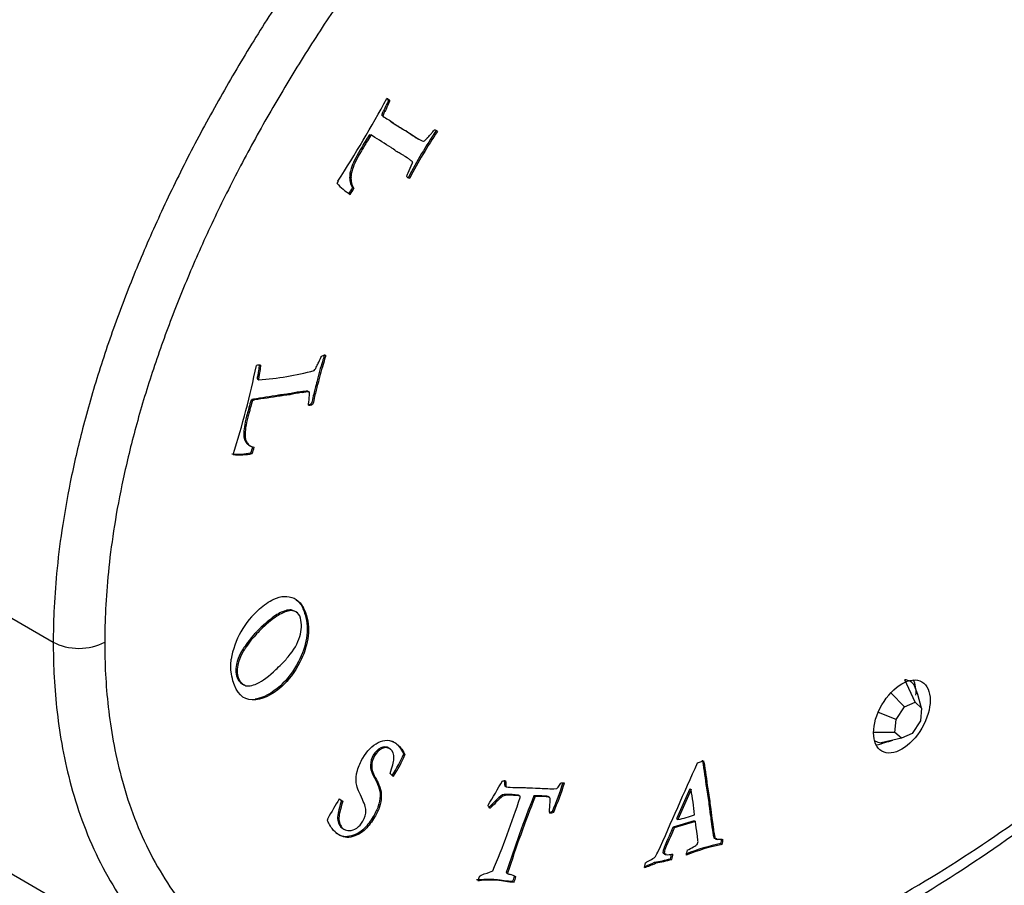
# Model space of a CAD drawing. Units: inches. Extents: x -505 to -33, y -61 to 331.
# Drawn here: x -80 to -53, y 34 to 58 of the extents above; entities that cross this region are included whole.
import ezdxf

# ---------------------------------------------------------------- set-up
doc = ezdxf.new("R2010")
doc.units = ezdxf.units.IN
for name, color, linetype in [('806034', 7, 'Continuous'), ('832001', 7, 'Continuous'), ('835001', 7, 'Continuous'), ('AFNT230C005', 7, 'Continuous'), ('Default', 7, 'Continuous')]:
    doc.layers.add(name, color=color, linetype=linetype)

# ---------------------------------------------------------------- blocks, each defined once
blk = doc.blocks.new('SE7')
at = {"layer": '806034', "color": 7, "linetype": 'Continuous', "ltscale": 25.4}
for points, knots in [([(-60.575, 89.631), (-60.854, 89.792), (-61.47, 90.105), (-62.475, 90.485), (-63.599, 90.774), (-64.826, 90.959), (-66.201, 91.028), (-67.774, 90.954), (-69.601, 90.69), (-71.739, 90.166), (-74.2, 89.303), (-76.916, 88.051), (-79.733, 86.435), (-82.461, 84.559), (-84.944, 82.578), (-87.106, 80.624), (-88.952, 78.769), (-90.537, 77.022), (-91.919, 75.363), (-93.154, 73.758), (-94.29, 72.159), (-95.353, 70.536), (-96.344, 68.882), (-97.252, 67.216), (-98.07, 65.549), (-98.801, 63.875), (-99.442, 62.192), (-99.985, 60.512), (-100.421, 58.852), (-100.755, 57.179), (-100.98, 55.449), (-101.034, 54.292), (-101.034, 53.706)], [0.1914224, 0.1914224, 0.1914224, 0.1914224, 0.2100139, 0.2313559, 0.252957, 0.2755238, 0.299894, 0.3268917, 0.3573609, 0.3921923, 0.4321365, 0.4760343, 0.5213196, 0.5653976, 0.6057097, 0.6409096, 0.6716578, 0.6988119, 0.7232496, 0.7458819, 0.7676351, 0.7893142, 0.8108572, 0.8319297, 0.8525821, 0.8730016, 0.8934428, 0.9139797, 0.9341493, 0.9542577, 0.9761646, 1, 1, 1, 1]), ([(-57.24, 85.704), (-57.287, 85.788), (-57.528, 86.201), (-58.003, 86.887), (-58.716, 87.684), (-59.502, 88.371), (-60.368, 88.958), (-61.323, 89.45), (-62.349, 89.836), (-63.433, 90.115), (-64.615, 90.295), (-65.941, 90.367), (-67.461, 90.303), (-69.23, 90.057), (-71.302, 89.565), (-73.758, 88.723), (-76.513, 87.465), (-79.367, 85.831), (-82.138, 83.922), (-84.629, 81.921), (-86.733, 80.007), (-88.528, 78.197), (-90.063, 76.498), (-91.398, 74.894), (-92.588, 73.347), (-93.682, 71.812), (-94.729, 70.218), (-95.71, 68.586), (-96.599, 66.959), (-97.399, 65.337), (-98.111, 63.714), (-98.74, 62.079), (-99.281, 60.42), (-99.708, 58.811), (-100.025, 57.26), (-100.254, 55.625), (-100.327, 54.361), (-100.327, 53.706)], [0.1217229, 0.1217229, 0.1217229, 0.1217229, 0.1282051, 0.1538462, 0.1794872, 0.2051282, 0.2307692, 0.2564103, 0.2820513, 0.3076923, 0.3333333, 0.3589744, 0.3846154, 0.4102564, 0.4358974, 0.4615385, 0.4871795, 0.5128205, 0.5384615, 0.5641026, 0.5897436, 0.6153846, 0.6410256, 0.6666667, 0.6923077, 0.7179487, 0.7435897, 0.7692308, 0.7948718, 0.8205128, 0.8461538, 0.8717949, 0.8974359, 0.9230769, 0.9487179, 0.974359, 1, 1, 1, 1])]:
    blk.add_open_spline(points, degree=3, knots=knots, dxfattribs=at)
at = {"layer": '832001', "color": 7, "linetype": 'Continuous', "ltscale": 25.4}
for p, q in [((-69.824, 55.914), (-69.788, 55.894)), ((-70.012, 55.499), (-69.977, 55.478)), ((-69.476, 55.141), (-69.432, 55.115)), ((-68.515, 55.073), (-68.48, 55.053)), ((-70.358, 54.95), (-70.323, 54.93)), ((-70.265, 54.928), (-70.309, 54.953)), ((-69.018, 54.85), (-68.973, 54.825)), ((-70.891, 53.821), (-70.856, 53.801)), ((-69.277, 53.786), (-69.242, 53.766)), ((-70.811, 53.502), (-70.775, 53.481)), ((-98.889, 52.468), (-79.043, 41.009)), ((-73.429, 48.245), (-73.394, 48.224)), ((-73.606, 47.653), (-73.57, 47.633)), ((-72.222, 47.893), (-72.187, 47.872)), ((-72.047, 47.914), (-72.012, 47.894)), ((-72.01, 47.892), (-71.998, 47.885)), ((-73.768, 46.552), (-73.733, 46.532)), ((-73.672, 46.437), (-73.628, 46.412)), ((-73.606, 46.213), (-73.571, 46.193)), ((-94.752, 43.051), (-74.246, 31.212)), ((-69.408, 37.937), (-69.372, 37.917)), ((-61.329, 37.696), (-61.165, 37.745)), ((-69.773, 37.389), (-69.783, 37.4)), ((-69.701, 37.329), (-69.773, 37.389)), ((-69.722, 37.348), (-69.724, 37.348)), ((-69.722, 37.348), (-69.686, 37.328)), ((-69.686, 37.328), (-69.701, 37.329)), ((-66.689, 37.201), (-66.603, 37.198)), ((-66.625, 37.054), (-66.59, 37.033)), ((-65.281, 36.977), (-65.195, 36.99)), ((-61.54, 36.978), (-61.901, 36.153)), ((-61.505, 36.957), (-61.866, 36.133)), ((-61.54, 36.978), (-61.505, 36.957)), ((-71.182, 36.7), (-71.08, 36.639)), ((-71.182, 36.7), (-71.115, 36.66)), ((-71.115, 36.66), (-71.08, 36.639)), ((-66.211, 36.779), (-66.255, 36.804)), ((-65.826, 36.786), (-65.791, 36.766)), ((-65.397, 36.744), (-65.441, 36.769)), ((-65.315, 36.361), (-65.28, 36.34)), ((-61.422, 36.099), (-62.001, 35.926)), ((-61.386, 36.078), (-61.965, 35.905)), ((-61.901, 36.153), (-61.866, 36.133)), ((-61.422, 36.099), (-61.386, 36.078)), ((-62.001, 35.926), (-61.965, 35.905)), ((-60.682, 35.472), (-60.647, 35.452)), ((-62.788, 34.813), (-62.758, 34.947)), ((-62.511, 34.961), (-62.476, 34.94)), ((-62.069, 35.058), (-62.034, 35.038)), ((-66.586, 34.677), (-66.55, 34.657)), ((-66.57, 34.667), (-66.534, 34.647)), ((-66.409, 34.434), (-66.373, 34.414)), ((-66.36, 34.576), (-66.324, 34.555))]:
    blk.add_line(p, q, dxfattribs=at)
for centre, radius, start, end in [((-101.846, 73.347), 36.4, 327.3037, 331.4564), ((-56.286, 46.964), 14.674, 146.4512, 152.2931), ((-56.25, 46.943), 14.674, 146.4512, 152.2931), ((-68.746, 52.498), 2.737, 154.3226, 155.6843), ((-70.036, 54.689), 1.607, 221.4402, 238.46), ((-70.399, 53.775), 0.494, 174.6733, 213.6073), ((-70.363, 53.755), 0.494, 174.6733, 213.6073), ((-98.476, 53.838), 25.559, 342.5335, 348.2087), ((-73.884, 55.889), 7.681, 273.6586, 285.2305), ((-72.294, 48.806), 0.539, 322.544, 337.5407), ((-73.958, 47.979), 1.8, 264.4804, 281.2579), ((-73.923, 47.959), 1.8, 264.4804, 281.2579), ((-71.819, 40.138), 2.368, 131.0409, 170.2376), ((-72.828, 39.381), 3.713, 326.7961, 337.1138), ((-72.793, 39.361), 3.713, 326.7961, 337.1138), ((-90.584, 50.936), 27.561, 328.4845, 330.1094), ((-76.201, 40.857), 11.778, 337.5558, 341.6588), ((-76.165, 40.837), 11.778, 337.5558, 341.6588), ((-52.693, 25.617), 21.557, 149.0604, 150.6992), ((-88.206, 43.778), 23.097, 336.9205, 342.2718), ((-36.525, 25.043), 31.566, 158.1611, 162.2301), ((-36.49, 25.023), 31.566, 158.1611, 162.2301), ((-71.271, 36.083), 0.236, 159.047, 169.4425), ((-62.857, 40.396), 4.377, 283.0898, 289.3019), ((-59.598, 30.024), 5.555, 101.2577, 111.5031), ((-59.563, 30.004), 5.555, 101.2577, 111.9721), ((-63.346, 36.625), 1.896, 287.1299, 297.3255), ((-63.381, 36.645), 1.896, 288.4697, 297.3255), ((-63.421, 40.138), 5.257, 279.9717, 284.9071), ((-63.386, 40.118), 5.257, 279.9717, 284.9071), ((-63.088, 35.334), 1.055, 344.8507, 351.7078), ((-63.052, 35.314), 1.055, 344.8507, 352.944), ((-66.661, 34.022), 0.631, 57.7108, 73.1472), ((-66.903, 34.685), 0.554, 333.0718, 348.6209), ((-66.868, 34.665), 0.554, 333.0718, 348.6209)]:
    blk.add_arc(centre, radius, start, end, dxfattribs=at)
for centre, major_axis, ratio, start_param, end_param in [((-70.056, 55.562), (-0.218, -0.378), 0.57735, 2.876244, 3.278945), ((-70.092, 55.582), (-0.218, -0.378), 0.57735, 2.876244, 3.060594), ((-68.927, 54.361), (-0.413, -0.715), 0.57735, 3.0543, 3.229423), ((-68.962, 54.382), (-0.413, -0.715), 0.57735, 3.0543, 3.09876), ((-68.888, 54.243), (-0.21, -0.363), 0.57735, 5.135179, 5.234086), ((-69.264, 54.124), (0.071, 0.123), 0.57735, 5.70309, 5.906674), ((-71.492, 53.877), (0.674, 1.167), 0.57735, 4.581512, 4.724127), ((-71.457, 53.857), (0.674, 1.167), 0.57735, 4.581512, 4.724127), ((-71.745, 48.303), (0.325, 0.563), 0.57735, 0.362939, 0.585511), ((-73.509, 48.259), (0.203, 0.351), 0.57735, 0.165429, 0.600037), ((-71.932, 48.013), (0.072, 0.125), 0.57735, 3.021609, 3.223047), ((-74.461, 46.206), (0.674, 1.167), 0.57735, 5.040551, 5.183166), ((-74.426, 46.185), (0.674, 1.167), 0.57735, 5.040551, 5.183166), ((-78.336, 41.418), (1, 0), 0.57735, 3.926991, 5.497787), ((-56.097, 39.193), (0.55, 0.953), 0.57735, 5.399804, 5.921818), ((-56.097, 39.193), (0.55, 0.953), 0.57735, 3.50296, 3.875205), ((-512.892, 133.062), (386.657, 669.72), 0.577339, 4.895109, 4.898625), ((-65.457, 37.936), (-0.836, -1.447), 0.57735, 5.524048, 5.650739), ((-65.422, 37.916), (-0.836, -1.447), 0.57735, 5.524048, 5.650739), ((-65.528, 35.793), (0.735, 1.274), 0.57735, 0.237681, 0.347622), ((-68.584, 31.293), (5.098, 8.83), 0.57735, 5.597634, 5.688338), ((-66.253, 36.731), (0.0343, 0.0594), 0.57735, 5.264743, 5.733221), ((-65.222, 37.032), (-0.384, -0.664), 0.57735, 0.468709, 0.61215), ((-65.186, 37.011), (-0.384, -0.664), 0.57735, 0.39903, 0.61215), ((-61.042, 35.405), (0.269, 0.465), 0.57735, 5.171154, 5.461338), ((-61.007, 35.385), (0.269, 0.465), 0.57735, 5.171154, 5.461338), ((-60.511, 35.495), (-0.822, -1.424), 0.57735, 5.172009, 5.262585), ((-66.307, 35.121), (0.262, 0.454), 0.57735, 3.079753, 3.141593), ((-66.272, 35.101), (0.262, 0.454), 0.57735, 3.079753, 3.337533), ((-66.166, 34.521), (-0.934, -1.618), 0.57735, 5.009648, 5.073129)]:
    blk.add_ellipse(centre, major_axis=major_axis, ratio=ratio, start_param=start_param, end_param=end_param, dxfattribs=at)
blk.add_ellipse((-55.708, 38.968), major_axis=(-0.55, -0.953), ratio=0.57735, dxfattribs=at)
for points, knots in [([(-53.356, 85.46), (-53.756, 85.692), (-54.25, 85.835), (-55.539, 85.962), (-56.388, 85.9), (-58.271, 85.54), (-59.309, 85.242), (-61.569, 84.425), (-62.785, 83.905), (-65.319, 82.684), (-66.645, 81.978), (-69.416, 80.378), (-70.849, 79.489), (-73.742, 77.576), (-75.212, 76.546), (-78.203, 74.333), (-79.72, 73.15), (-82.684, 70.716), (-84.146, 69.454), (-87.026, 66.831), (-88.449, 65.463), (-91.11, 62.747), (-92.369, 61.381), (-94.701, 58.653), (-95.735, 57.338), (-97.531, 54.812), (-98.299, 53.589), (-98.889, 52.468)], [0.1994772, 0.1994772, 0.1994772, 0.1994772, 0.25, 0.25, 0.3125, 0.3125, 0.375, 0.375, 0.4375, 0.4375, 0.5, 0.5, 0.5625, 0.5625, 0.625, 0.625, 0.6875, 0.6875, 0.75, 0.75, 0.8125, 0.8125, 0.875, 0.875, 0.9375, 0.9375, 1, 1, 1, 1]), ([(-38.584, 76.935), (-38.838, 77.081), (-39.404, 77.372), (-40.335, 77.737), (-41.401, 78.033), (-42.6, 78.237), (-43.983, 78.332), (-45.593, 78.277), (-47.467, 78.023), (-49.629, 77.505), (-52.09, 76.654), (-54.81, 75.415), (-57.642, 73.802), (-60.39, 71.923), (-62.894, 69.933), (-65.1, 67.944), (-67.014, 66.019), (-68.658, 64.197), (-70.067, 62.492), (-71.286, 60.893), (-72.368, 59.359), (-73.361, 57.837), (-74.289, 56.295), (-75.15, 54.729), (-75.934, 53.159), (-76.635, 51.594), (-77.257, 50.026), (-77.798, 48.452), (-78.243, 46.905), (-78.58, 45.446), (-78.813, 44.119), (-78.958, 42.93), (-79.029, 41.906), (-79.043, 41.284), (-79.043, 41.009)], [0.1907514, 0.1907514, 0.1907514, 0.1907514, 0.2076734, 0.2275067, 0.2480988, 0.2703362, 0.2950921, 0.3230645, 0.3546549, 0.3902183, 0.429939, 0.4738026, 0.5200187, 0.5644379, 0.6047822, 0.6409673, 0.6731321, 0.701594, 0.7267139, 0.7491732, 0.7699251, 0.7899424, 0.8100051, 0.8299522, 0.8494646, 0.8685732, 0.8874768, 0.906585, 0.9256982, 0.9437135, 0.9601432, 0.9751464, 0.9889109, 1, 1, 1, 1]), ([(-74.246, 31.212), (-73.622, 30.893), (-72.66, 30.414), (-71.079, 29.999), (-69.737, 29.801), (-68.055, 29.714), (-65.827, 29.869), (-63.261, 30.419), (-60.828, 31.226), (-58.714, 32.123), (-56.458, 33.269), (-53.991, 34.747), (-51.193, 36.729), (-48.315, 39.12), (-45.458, 41.891), (-42.729, 44.979), (-40.465, 47.991), (-38.643, 50.811), (-37.202, 53.376), (-35.995, 55.916), (-34.995, 58.477), (-34.207, 61.067), (-33.617, 63.952), (-33.535, 65.672), (-33.495, 66.729)], [0, 0, 0, 0, 0.042147, 0.077092, 0.106043, 0.133604, 0.186431, 0.244652, 0.288171, 0.330487, 0.368537, 0.419914, 0.47469, 0.533502, 0.592738, 0.651913, 0.711467, 0.751625, 0.792147, 0.833953, 0.869403, 0.908877, 0.952403, 1, 1, 1, 1]), ([(-69.824, 55.914), (-69.84, 55.871), (-69.867, 55.812), (-69.903, 55.735), (-69.938, 55.661), (-69.961, 55.617), (-69.968, 55.606), (-69.997, 55.556), (-70.011, 55.521), (-70.012, 55.499)], [0, 0, 0, 0, 0.427187, 0.427187, 0.427187, 0.741195, 0.741195, 0.741195, 1, 1, 1, 1]), ([(-69.788, 55.894), (-69.805, 55.851), (-69.831, 55.791), (-69.868, 55.715), (-69.903, 55.641), (-69.926, 55.596), (-69.932, 55.585), (-69.962, 55.535), (-69.975, 55.5), (-69.977, 55.478)], [0, 0, 0, 0, 0.427187, 0.427187, 0.427187, 0.741195, 0.741195, 0.741195, 1, 1, 1, 1]), ([(-70.012, 55.499), (-69.998, 55.48), (-69.987, 55.468), (-69.975, 55.461), (-69.928, 55.432), (-69.88, 55.406), (-69.833, 55.379), (-69.785, 55.351), (-69.744, 55.313), (-69.699, 55.28), (-69.67, 55.258), (-69.638, 55.242), (-69.608, 55.224), (-69.572, 55.202), (-69.538, 55.179), (-69.503, 55.157), (-69.493, 55.151), (-69.482, 55.144), (-69.472, 55.138)], [0, 0, 0, 0, 0.0366755, 0.0366755, 0.0366755, 0.1532737, 0.1532737, 0.1532737, 0.2709384, 0.2709384, 0.2709384, 0.3469079, 0.3469079, 0.3469079, 0.4352334, 0.4352334, 0.4352334, 0.4606986, 0.4606986, 0.4606986, 0.4606986]), ([(-69.977, 55.478), (-69.963, 55.46), (-69.951, 55.448), (-69.94, 55.441), (-69.893, 55.412), (-69.845, 55.386), (-69.797, 55.359), (-69.749, 55.331), (-69.708, 55.292), (-69.664, 55.259), (-69.635, 55.238), (-69.603, 55.222), (-69.572, 55.203), (-69.537, 55.182), (-69.502, 55.159), (-69.467, 55.137), (-69.43, 55.113), (-69.39, 55.093), (-69.352, 55.071), (-69.269, 55.024), (-69.193, 54.965), (-69.114, 54.913), (-69.078, 54.889), (-69.042, 54.867), (-69.006, 54.844), (-69, 54.841), (-68.995, 54.838), (-68.99, 54.834), (-68.913, 54.788), (-68.861, 54.781), (-68.837, 54.787), (-68.806, 54.818), (-68.755, 54.875)], [0, 0, 0, 0, 0.036676, 0.036676, 0.036676, 0.153274, 0.153274, 0.153274, 0.270938, 0.270938, 0.270938, 0.346908, 0.346908, 0.346908, 0.435233, 0.435233, 0.435233, 0.529758, 0.529758, 0.529758, 0.732082, 0.732082, 0.732082, 0.823058, 0.823058, 0.823058, 0.836306, 0.836306, 0.836306, 0.918153, 0.918153, 1, 1, 1, 1]), ([(-69.381, 55.088), (-69.301, 55.041), (-69.226, 54.985), (-69.149, 54.933), (-69.114, 54.91), (-69.077, 54.887), (-69.041, 54.864), (-69.036, 54.861), (-69.03, 54.858), (-69.025, 54.855), (-69.021, 54.852), (-69.017, 54.85), (-69.013, 54.848)], [0.5348461, 0.5348461, 0.5348461, 0.5348461, 0.7320823, 0.7320823, 0.7320823, 0.8230575, 0.8230575, 0.8230575, 0.8363057, 0.8363057, 0.8363057, 0.8405502, 0.8405502, 0.8405502, 0.8405502]), ([(-68.755, 54.875), (-68.752, 54.878), (-68.73, 54.903), (-68.696, 54.938), (-68.669, 54.966), (-68.647, 54.991), (-68.629, 55.015), (-68.597, 55.057), (-68.571, 55.081), (-68.552, 55.094)], [0, 0, 0, 0, 0.286453, 0.286453, 0.286453, 0.625077, 0.625077, 0.625077, 1, 1, 1, 1]), ([(-70.358, 54.95), (-70.395, 54.89), (-70.432, 54.831), (-70.469, 54.771), (-70.492, 54.734), (-70.512, 54.696), (-70.534, 54.659), (-70.557, 54.619), (-70.581, 54.58), (-70.605, 54.54), (-70.728, 54.336), (-70.809, 54.165), (-70.85, 54.031), (-70.881, 53.932), (-70.895, 53.862), (-70.891, 53.821)], [0, 0, 0, 0, 0.164107, 0.164107, 0.164107, 0.264533, 0.264533, 0.264533, 0.371637, 0.371637, 0.371637, 0.815819, 0.815819, 0.815819, 1, 1, 1, 1]), ([(-70.323, 54.93), (-70.36, 54.87), (-70.397, 54.81), (-70.434, 54.75), (-70.457, 54.714), (-70.477, 54.676), (-70.499, 54.638), (-70.521, 54.598), (-70.546, 54.559), (-70.57, 54.52), (-70.693, 54.315), (-70.773, 54.145), (-70.815, 54.011), (-70.845, 53.911), (-70.859, 53.841), (-70.856, 53.801)], [0, 0, 0, 0, 0.164107, 0.164107, 0.164107, 0.264533, 0.264533, 0.264533, 0.371637, 0.371637, 0.371637, 0.815819, 0.815819, 0.815819, 1, 1, 1, 1]), ([(-69.297, 54.312), (-69.299, 54.314), (-69.32, 54.329), (-69.355, 54.353), (-69.364, 54.36), (-69.374, 54.365), (-69.394, 54.377), (-69.415, 54.39), (-69.443, 54.405), (-69.489, 54.428), (-69.526, 54.453), (-69.596, 54.496), (-69.639, 54.524), (-69.685, 54.558), (-69.703, 54.57), (-69.725, 54.587), (-69.754, 54.605), (-69.926, 54.71), (-70.095, 54.82), (-70.266, 54.928), (-70.288, 54.942), (-70.306, 54.943), (-70.323, 54.93)], [0, 0, 0, 0, 0.059054, 0.059054, 0.059054, 0.094806, 0.094806, 0.143964, 0.143964, 0.143964, 0.255837, 0.255837, 0.382146, 0.382146, 0.382146, 0.451549, 0.451549, 0.451549, 0.954726, 0.954726, 0.954726, 1, 1, 1, 1]), ([(-69.242, 53.766), (-69.256, 53.762), (-69.273, 53.765), (-69.31, 53.787), (-69.317, 53.802), (-69.318, 53.82), (-69.319, 53.831), (-69.307, 53.861), (-69.283, 53.912), (-69.243, 53.996), (-69.211, 54.082), (-69.175, 54.167)], [0, 0, 0, 0, 0.166796, 0.166796, 0.307256, 0.307256, 0.307256, 0.491862, 0.491862, 0.491862, 1, 1, 1, 1]), ([(-69.172, 54.223), (-69.182, 54.23), (-69.192, 54.237), (-69.201, 54.244), (-69.223, 54.259), (-69.244, 54.277), (-69.265, 54.293), (-69.275, 54.301), (-69.286, 54.306), (-69.297, 54.312)], [0, 0, 0, 0, 0.235629, 0.235629, 0.235629, 0.756369, 0.756369, 0.756369, 1, 1, 1, 1]), ([(-71.592, 48.917), (-71.591, 48.904), (-71.592, 48.893), (-71.603, 48.848), (-71.64, 48.73), (-71.7, 48.529), (-71.729, 48.433), (-71.749, 48.338), (-71.774, 48.242), (-71.792, 48.172), (-71.812, 48.101), (-71.832, 48.031), (-71.857, 47.937), (-71.884, 47.82), (-71.913, 47.677), (-71.921, 47.635), (-71.926, 47.612), (-71.933, 47.584), (-71.941, 47.57), (-71.95, 47.561), (-71.964, 47.547), (-71.985, 47.538), (-72.017, 47.533), (-72.021, 47.533), (-72.025, 47.533)], [0, 0, 0, 0, 0.0779219, 0.0779219, 0.2560291, 0.2560291, 0.2560291, 0.4451599, 0.4451599, 0.4451599, 0.5841001, 0.5841001, 0.5841001, 0.8185063, 0.8185063, 0.8185063, 0.8410583, 0.8410583, 0.8974382, 0.8974382, 0.8974382, 0.9531146, 0.9531146, 0.9629277, 0.9629277, 0.9629277, 0.9629277]), ([(-71.557, 48.896), (-71.556, 48.883), (-71.556, 48.872), (-71.568, 48.827), (-71.604, 48.709), (-71.665, 48.509), (-71.694, 48.413), (-71.714, 48.317), (-71.738, 48.222), (-71.756, 48.152), (-71.777, 48.081), (-71.796, 48.01), (-71.822, 47.916), (-71.848, 47.8), (-71.877, 47.657), (-71.886, 47.614), (-71.89, 47.591), (-71.898, 47.564), (-71.906, 47.55), (-71.915, 47.541), (-71.929, 47.526), (-71.949, 47.518), (-72, 47.509), (-72.013, 47.515), (-72.021, 47.528)], [0, 0, 0, 0, 0.077922, 0.077922, 0.256029, 0.256029, 0.256029, 0.44516, 0.44516, 0.44516, 0.5841, 0.5841, 0.5841, 0.818506, 0.818506, 0.818506, 0.841058, 0.841058, 0.897438, 0.897438, 0.897438, 0.953115, 0.953115, 1, 1, 1, 1]), ([(-71.796, 48.6), (-71.794, 48.604), (-71.779, 48.633), (-71.755, 48.68), (-71.736, 48.715), (-71.721, 48.746), (-71.71, 48.774), (-71.69, 48.822), (-71.67, 48.857), (-71.654, 48.876)], [0, 0, 0, 0, 0.288223, 0.288223, 0.288223, 0.622316, 0.622316, 0.622316, 1, 1, 1, 1]), ([(-73.38, 48.624), (-73.383, 48.586), (-73.389, 48.537), (-73.398, 48.476), (-73.409, 48.402), (-73.417, 48.359), (-73.421, 48.345), (-73.434, 48.294), (-73.436, 48.26), (-73.429, 48.245)], [0.0705795, 0.0705795, 0.0705795, 0.0705795, 0.4226423, 0.4226423, 0.4226423, 0.741339, 0.741339, 0.741339, 1, 1, 1, 1]), ([(-73.343, 48.625), (-73.345, 48.586), (-73.352, 48.528), (-73.362, 48.456), (-73.373, 48.381), (-73.382, 48.338), (-73.386, 48.325), (-73.399, 48.274), (-73.401, 48.24), (-73.394, 48.224)], [0, 0, 0, 0, 0.422642, 0.422642, 0.422642, 0.741339, 0.741339, 0.741339, 1, 1, 1, 1]), ([(-73.606, 47.653), (-73.624, 47.59), (-73.642, 47.526), (-73.661, 47.463), (-73.672, 47.423), (-73.681, 47.384), (-73.69, 47.344), (-73.701, 47.302), (-73.713, 47.261), (-73.725, 47.219), (-73.784, 47.002), (-73.808, 46.837), (-73.803, 46.718), (-73.799, 46.631), (-73.788, 46.575), (-73.768, 46.552)], [0, 0, 0, 0, 0.162637, 0.162637, 0.162637, 0.264863, 0.264863, 0.264863, 0.372099, 0.372099, 0.372099, 0.816795, 0.816795, 0.816795, 1, 1, 1, 1]), ([(-72.222, 47.893), (-72.225, 47.892), (-72.254, 47.889), (-72.303, 47.883), (-72.316, 47.881), (-72.328, 47.88), (-72.355, 47.876), (-72.383, 47.869), (-72.421, 47.863), (-72.479, 47.853), (-72.532, 47.841), (-72.627, 47.825), (-72.685, 47.819), (-72.75, 47.812), (-72.774, 47.809), (-72.805, 47.804), (-72.846, 47.797), (-73.078, 47.758), (-73.309, 47.726), (-73.541, 47.69), (-73.571, 47.686), (-73.592, 47.672), (-73.606, 47.653)], [0, 0, 0, 0, 0.059028, 0.059028, 0.059028, 0.094773, 0.094773, 0.143922, 0.143922, 0.143922, 0.255767, 0.255767, 0.382045, 0.382045, 0.382045, 0.451395, 0.451395, 0.451395, 0.954376, 0.954376, 0.954376, 1, 1, 1, 1]), ([(-72.187, 47.872), (-72.19, 47.872), (-72.219, 47.869), (-72.267, 47.862), (-72.28, 47.861), (-72.293, 47.86), (-72.32, 47.855), (-72.348, 47.849), (-72.385, 47.843), (-72.444, 47.833), (-72.497, 47.82), (-72.592, 47.804), (-72.649, 47.798), (-72.715, 47.791), (-72.739, 47.789), (-72.77, 47.784), (-72.81, 47.777), (-73.043, 47.738), (-73.274, 47.706), (-73.506, 47.67), (-73.536, 47.665), (-73.557, 47.652), (-73.57, 47.633)], [0, 0, 0, 0, 0.059028, 0.059028, 0.059028, 0.094773, 0.094773, 0.143922, 0.143922, 0.143922, 0.255767, 0.255767, 0.382045, 0.382045, 0.382045, 0.451395, 0.451395, 0.451395, 0.954376, 0.954376, 0.954376, 1, 1, 1, 1]), ([(-72.047, 47.914), (-72.061, 47.913), (-72.075, 47.911), (-72.088, 47.909), (-72.119, 47.906), (-72.149, 47.903), (-72.179, 47.9), (-72.193, 47.898), (-72.208, 47.895), (-72.222, 47.893)], [0, 0, 0, 0, 0.235741, 0.235741, 0.235741, 0.756263, 0.756263, 0.756263, 1, 1, 1, 1]), ([(-72.012, 47.894), (-72.026, 47.892), (-72.039, 47.891), (-72.053, 47.889), (-72.083, 47.885), (-72.113, 47.883), (-72.144, 47.879), (-72.158, 47.878), (-72.172, 47.875), (-72.187, 47.872)], [0, 0, 0, 0, 0.235741, 0.235741, 0.235741, 0.756263, 0.756263, 0.756263, 1, 1, 1, 1]), ([(-72.021, 47.528), (-72.026, 47.535), (-72.024, 47.563), (-72.017, 47.613), (-72.004, 47.694), (-72.002, 47.772), (-71.994, 47.852)], [0, 0, 0, 0, 0.268159, 0.268159, 0.268159, 1, 1, 1, 1]), ([(-73.57, 47.633), (-73.589, 47.569), (-73.607, 47.506), (-73.625, 47.442), (-73.637, 47.403), (-73.645, 47.363), (-73.655, 47.324), (-73.665, 47.282), (-73.678, 47.24), (-73.689, 47.198), (-73.748, 46.981), (-73.772, 46.817), (-73.768, 46.698), (-73.764, 46.611), (-73.753, 46.555), (-73.733, 46.532)], [0, 0, 0, 0, 0.162637, 0.162637, 0.162637, 0.264863, 0.264863, 0.264863, 0.372099, 0.372099, 0.372099, 0.816795, 0.816795, 0.816795, 1, 1, 1, 1]), ([(-73.768, 46.552), (-73.75, 46.511), (-73.728, 46.479), (-73.701, 46.457), (-73.692, 46.45), (-73.681, 46.443), (-73.668, 46.435)], [0, 0, 0, 0, 0.4059208, 0.4059208, 0.4059208, 0.599274, 0.599274, 0.599274, 0.599274]), ([(-73.733, 46.532), (-73.715, 46.49), (-73.693, 46.458), (-73.665, 46.437), (-73.638, 46.415), (-73.591, 46.389), (-73.52, 46.368)], [0, 0, 0, 0, 0.405921, 0.405921, 0.405921, 1, 1, 1, 1]), ([(-73.374, 41.925), (-73.25, 42.037), (-73.118, 42.126), (-72.979, 42.192), (-72.879, 42.239), (-72.782, 42.265), (-72.597, 42.275), (-72.507, 42.258), (-72.336, 42.174), (-72.266, 42.117), (-72.214, 42.041), (-72.16, 41.965), (-72.116, 41.866), (-72.023, 41.539), (-72.01, 41.325), (-72.047, 41.102), (-72.083, 40.879), (-72.153, 40.665), (-72.262, 40.457), (-72.403, 40.187), (-72.57, 39.965), (-73.044, 39.538), (-73.314, 39.414), (-73.571, 39.422), (-73.828, 39.43), (-74.004, 39.605), (-74.125, 40.032), (-74.142, 40.115), (-74.152, 40.197), (-74.16, 40.261), (-74.163, 40.319), (-74.16, 40.375), (-74.155, 40.472), (-74.154, 40.529), (-74.153, 40.54)], [0, 0, 0, 0, 0.070119, 0.070119, 0.070119, 0.12603, 0.12603, 0.181941, 0.181941, 0.237852, 0.237852, 0.237852, 0.298074, 0.298074, 0.401105, 0.401105, 0.401105, 0.489857, 0.489857, 0.489857, 0.591609, 0.591609, 0.742672, 0.742672, 0.742672, 0.907128, 0.907128, 0.947718, 0.947718, 0.947718, 0.975469, 0.975469, 0.975469, 1, 1, 1, 1]), ([(-72.359, 42.176), (-72.316, 42.144), (-72.28, 42.106), (-72.249, 42.062), (-72.196, 41.986), (-72.151, 41.887), (-72.058, 41.559), (-72.046, 41.346), (-72.082, 41.123), (-72.119, 40.899), (-72.188, 40.685), (-72.297, 40.477), (-72.438, 40.208), (-72.605, 39.986), (-73.036, 39.597), (-73.267, 39.475), (-73.488, 39.448)], [0.2051263, 0.2051263, 0.2051263, 0.2051263, 0.237852, 0.237852, 0.237852, 0.2980741, 0.2980741, 0.4011048, 0.4011048, 0.4011048, 0.4898567, 0.4898567, 0.4898567, 0.591609, 0.591609, 0.7197003, 0.7197003, 0.7197003, 0.7197003]), ([(-72.343, 41.816), (-72.361, 41.838), (-72.383, 41.854), (-72.407, 41.866), (-72.466, 41.896), (-72.527, 41.905), (-72.585, 41.894), (-72.684, 41.877), (-72.786, 41.833), (-72.893, 41.768), (-72.998, 41.703), (-73.122, 41.605), (-73.349, 41.4), (-73.411, 41.34), (-73.446, 41.3), (-73.457, 41.287), (-73.477, 41.266), (-73.505, 41.236), (-73.576, 41.157), (-73.629, 41.1), (-73.659, 41.058), (-73.774, 40.899), (-73.845, 40.797), (-73.869, 40.753), (-73.912, 40.677), (-73.951, 40.586), (-73.984, 40.483), (-74.001, 40.43), (-74.014, 40.365), (-74.025, 40.212), (-74.02, 40.146), (-73.973, 39.983), (-73.92, 39.905), (-73.823, 39.848), (-73.801, 39.84), (-73.778, 39.835)], [0.0383661, 0.0383661, 0.0383661, 0.0383661, 0.0642358, 0.0642358, 0.0642358, 0.1181655, 0.1181655, 0.1181655, 0.1979449, 0.1979449, 0.1979449, 0.2877913, 0.2877913, 0.3430094, 0.3430094, 0.3430094, 0.3594619, 0.3594619, 0.3594619, 0.4033151, 0.4033151, 0.4033151, 0.4704143, 0.4704143, 0.4704143, 0.524233, 0.524233, 0.524233, 0.5810385, 0.5810385, 0.6378441, 0.6378441, 0.7441724, 0.7441724, 0.7712249, 0.7712249, 0.7712249, 0.7712249]), ([(-72.245, 41.671), (-72.268, 41.758), (-72.312, 41.816), (-72.372, 41.846), (-72.431, 41.875), (-72.491, 41.884), (-72.549, 41.874), (-72.649, 41.856), (-72.751, 41.812), (-72.858, 41.747), (-72.963, 41.683), (-73.086, 41.585), (-73.314, 41.38), (-73.376, 41.32), (-73.411, 41.28), (-73.421, 41.267), (-73.442, 41.246), (-73.47, 41.215), (-73.541, 41.137), (-73.593, 41.08), (-73.624, 41.038), (-73.739, 40.879), (-73.81, 40.777), (-73.834, 40.733), (-73.876, 40.657), (-73.916, 40.566), (-73.949, 40.463), (-73.966, 40.41), (-73.978, 40.345), (-73.99, 40.192), (-73.984, 40.126), (-73.938, 39.963), (-73.885, 39.885), (-73.73, 39.794), (-73.624, 39.797), (-73.349, 39.906), (-73.183, 40.021), (-72.908, 40.268), (-72.799, 40.372), (-72.665, 40.508)], [0, 0, 0, 0, 0.064236, 0.064236, 0.064236, 0.118166, 0.118166, 0.118166, 0.197945, 0.197945, 0.197945, 0.287791, 0.287791, 0.343009, 0.343009, 0.343009, 0.359462, 0.359462, 0.359462, 0.403315, 0.403315, 0.403315, 0.470414, 0.470414, 0.470414, 0.524233, 0.524233, 0.524233, 0.581039, 0.581039, 0.637844, 0.637844, 0.744172, 0.744172, 0.850501, 0.850501, 0.956829, 0.956829, 1, 1, 1, 1]), ([(-72.665, 40.508), (-72.656, 40.519), (-72.648, 40.53), (-72.639, 40.541), (-72.631, 40.551), (-72.612, 40.576), (-72.582, 40.611), (-72.423, 40.792), (-72.322, 40.981), (-72.207, 41.343), (-72.202, 41.513), (-72.245, 41.671)], [0, 0, 0, 0, 0.03007, 0.03007, 0.03007, 0.096179, 0.096179, 0.096179, 0.54809, 0.54809, 1, 1, 1, 1]), ([(-79.043, 41.009), (-79.043, 40.724), (-79.028, 40.114), (-78.956, 39.179), (-78.815, 38.181), (-78.589, 37.143), (-78.26, 36.083), (-77.82, 35.049), (-77.282, 34.093), (-76.665, 33.242), (-75.976, 32.492), (-75.214, 31.834), (-74.62, 31.431), (-74.288, 31.236), (-74.247, 31.212)], [0, 0, 0, 0, 0.0115214, 0.0250102, 0.0396269, 0.0556752, 0.0734375, 0.092524, 0.111735, 0.1306385, 0.1494816, 0.1685221, 0.187964, 0.1907514, 0.1907514, 0.1907514, 0.1907514]), ([(-71.08, 36.639), (-71.13, 36.475), (-71.159, 36.376), (-71.183, 36.263), (-71.19, 36.193), (-71.187, 36.138), (-71.184, 36.08), (-71.172, 36.028), (-71.148, 35.982), (-71.124, 35.935), (-71.092, 35.897), (-71.01, 35.844), (-70.961, 35.83), (-70.897, 35.83), (-70.832, 35.83), (-70.767, 35.854), (-70.699, 35.902), (-70.632, 35.95), (-70.575, 36.012), (-70.473, 36.182), (-70.445, 36.284), (-70.446, 36.396), (-70.447, 36.464), (-70.489, 36.582), (-70.57, 36.749), (-70.651, 36.917), (-70.7, 37.048), (-70.712, 37.146), (-70.725, 37.241), (-70.713, 37.353), (-70.678, 37.48), (-70.642, 37.607), (-70.594, 37.72), (-70.414, 38.022), (-70.271, 38.165), (-70.105, 38.253), (-69.941, 38.341), (-69.778, 38.334), (-69.584, 38.21), (-69.541, 38.166), (-69.487, 38.101), (-69.454, 38.061), (-69.415, 38.001), (-69.372, 37.917)], [0, 0, 0, 0, 0.026968, 0.026968, 0.089892, 0.089892, 0.089892, 0.125841, 0.125841, 0.125841, 0.169227, 0.169227, 0.208381, 0.208381, 0.208381, 0.254417, 0.254417, 0.254417, 0.298125, 0.298125, 0.352494, 0.352494, 0.352494, 0.440064, 0.440064, 0.440064, 0.538907, 0.538907, 0.538907, 0.60116, 0.60116, 0.60116, 0.656217, 0.656217, 0.767351, 0.767351, 0.767351, 0.913181, 0.913181, 0.944841, 0.944841, 0.944841, 1, 1, 1, 1]), ([(-69.741, 38.298), (-69.712, 38.286), (-69.683, 38.271), (-69.62, 38.23), (-69.576, 38.187), (-69.522, 38.121), (-69.49, 38.082), (-69.45, 38.021), (-69.408, 37.937)], [0.8869175, 0.8869175, 0.8869175, 0.8869175, 0.9131805, 0.9131805, 0.9448409, 0.9448409, 0.9448409, 1, 1, 1, 1]), ([(-69.783, 37.4), (-69.715, 37.587), (-69.679, 37.72), (-69.675, 37.799), (-69.668, 37.936), (-69.702, 38.027), (-69.847, 38.12), (-69.922, 38.123), (-70.082, 38.046), (-70.151, 37.978), (-70.256, 37.802), (-70.282, 37.711), (-70.286, 37.612), (-70.291, 37.51), (-70.248, 37.385), (-70.157, 37.234), (-70.127, 37.183), (-70.096, 37.113), (-70.033, 36.933), (-70.018, 36.85), (-70.022, 36.768), (-70.027, 36.661), (-70.042, 36.568), (-70.07, 36.484), (-70.098, 36.401), (-70.144, 36.305), (-70.281, 36.076), (-70.363, 35.968), (-70.458, 35.868), (-70.508, 35.815), (-70.565, 35.772), (-70.626, 35.738), (-70.671, 35.712), (-70.73, 35.69), (-70.807, 35.667), (-70.882, 35.646), (-70.952, 35.637), (-71.074, 35.655), (-71.143, 35.684), (-71.268, 35.765), (-71.321, 35.814), (-71.375, 35.885), (-71.409, 35.929), (-71.434, 35.984), (-71.464, 36.034), (-71.488, 36.075), (-71.503, 36.105), (-71.503, 36.126)], [0, 0, 0, 0, 0.070865, 0.070865, 0.070865, 0.133234, 0.133234, 0.19209, 0.19209, 0.250945, 0.250945, 0.301722, 0.301722, 0.301722, 0.39606, 0.39606, 0.39606, 0.452156, 0.452156, 0.508251, 0.508251, 0.508251, 0.560005, 0.560005, 0.560005, 0.616688, 0.616688, 0.679135, 0.679135, 0.679135, 0.71799, 0.71799, 0.71799, 0.759719, 0.759719, 0.759719, 0.824669, 0.824669, 0.889618, 0.889618, 0.931435, 0.931435, 0.931435, 0.975702, 0.975702, 0.975702, 1, 1, 1, 1]), ([(-69.77, 38.058), (-69.782, 38.073), (-69.796, 38.085), (-69.882, 38.141), (-69.958, 38.143), (-70.117, 38.066), (-70.187, 37.998), (-70.292, 37.823), (-70.317, 37.732), (-70.322, 37.632), (-70.326, 37.53), (-70.284, 37.405), (-70.193, 37.254), (-70.162, 37.204), (-70.132, 37.133), (-70.068, 36.954), (-70.053, 36.87), (-70.057, 36.788), (-70.063, 36.682), (-70.077, 36.588), (-70.105, 36.504), (-70.133, 36.422), (-70.179, 36.326), (-70.316, 36.097), (-70.399, 35.988), (-70.493, 35.888), (-70.543, 35.835), (-70.6, 35.793), (-70.661, 35.758), (-70.707, 35.732), (-70.766, 35.71), (-70.843, 35.688), (-70.917, 35.667), (-70.987, 35.658), (-71.11, 35.676), (-71.178, 35.704), (-71.262, 35.758), (-71.269, 35.763), (-71.277, 35.769)], [0.1198041, 0.1198041, 0.1198041, 0.1198041, 0.1332339, 0.1332339, 0.1920895, 0.1920895, 0.2509451, 0.2509451, 0.3017225, 0.3017225, 0.3017225, 0.3960601, 0.3960601, 0.3960601, 0.4521557, 0.4521557, 0.5082513, 0.5082513, 0.5082513, 0.5600052, 0.5600052, 0.5600052, 0.6166879, 0.6166879, 0.6791349, 0.6791349, 0.6791349, 0.7179903, 0.7179903, 0.7179903, 0.7597188, 0.7597188, 0.7597188, 0.8246686, 0.8246686, 0.8896184, 0.8896184, 0.8958142, 0.8958142, 0.8958142, 0.8958142]), ([(-61.2, 37.765), (-61.198, 37.755), (-61.195, 37.745), (-61.193, 37.735), (-61.141, 37.503), (-61.118, 37.246), (-61.081, 37.002), (-61.057, 36.845), (-61.03, 36.697), (-61.013, 36.548), (-60.996, 36.401), (-60.98, 36.281), (-60.965, 36.19), (-60.956, 36.134), (-60.945, 36.049), (-60.933, 35.937), (-60.926, 35.876), (-60.915, 35.799), (-60.897, 35.71), (-60.886, 35.661), (-60.878, 35.633), (-60.869, 35.626), (-60.854, 35.615), (-60.828, 35.608), (-60.789, 35.612)], [0, 0, 0, 0, 0.0134137, 0.0134137, 0.0134137, 0.3193886, 0.3193886, 0.3193886, 0.5085446, 0.5085446, 0.5085446, 0.6563421, 0.6563421, 0.6563421, 0.7601975, 0.7601975, 0.7601975, 0.8551884, 0.8551884, 0.8551884, 0.8952019, 0.8952019, 0.8952019, 0.9374546, 0.9374546, 0.9374546, 0.9374546]), ([(-61.165, 37.745), (-61.162, 37.735), (-61.16, 37.724), (-61.158, 37.714), (-61.105, 37.483), (-61.083, 37.226), (-61.045, 36.982), (-61.021, 36.825), (-60.995, 36.677), (-60.978, 36.528), (-60.961, 36.381), (-60.945, 36.261), (-60.93, 36.169), (-60.921, 36.114), (-60.91, 36.028), (-60.897, 35.916), (-60.891, 35.856), (-60.88, 35.779), (-60.861, 35.69), (-60.851, 35.641), (-60.842, 35.612), (-60.834, 35.606), (-60.818, 35.594), (-60.792, 35.588), (-60.752, 35.592), (-60.713, 35.597), (-60.67, 35.597), (-60.627, 35.588)], [0, 0, 0, 0, 0.013414, 0.013414, 0.013414, 0.319389, 0.319389, 0.319389, 0.508545, 0.508545, 0.508545, 0.656342, 0.656342, 0.656342, 0.760198, 0.760198, 0.760198, 0.855188, 0.855188, 0.855188, 0.895202, 0.895202, 0.895202, 0.937962, 0.937962, 0.937962, 1, 1, 1, 1]), ([(-65.195, 36.99), (-65.178, 37.001), (-65.152, 37.034), (-65.12, 37.084), (-65.112, 37.098), (-65.101, 37.114), (-65.087, 37.135)], [0, 0, 0, 0, 0.67104, 0.67104, 0.67104, 1, 1, 1, 1]), ([(-66.241, 36.792), (-66.245, 36.798), (-66.25, 36.802), (-66.257, 36.804), (-66.283, 36.812), (-66.375, 36.817), (-66.619, 36.828), (-66.682, 36.818), (-66.72, 36.796), (-66.771, 36.766), (-66.864, 36.674), (-66.997, 36.53), (-67.036, 36.488), (-67.061, 36.467), (-67.072, 36.468)], [0, 0, 0, 0, 0.027203, 0.027203, 0.027203, 0.391055, 0.391055, 0.593194, 0.593194, 0.593194, 0.914324, 0.914324, 0.914324, 1, 1, 1, 1]), ([(-66.59, 37.033), (-66.579, 37.029), (-66.517, 37.024), (-66.332, 37.016), (-66.27, 37.014), (-66.214, 37.013), (-66.205, 37.013), (-66.194, 37.015), (-66.184, 37.016), (-66.127, 37.021), (-66.073, 37.013), (-66.017, 37.011), (-65.913, 37.008), (-65.81, 37.001), (-65.565, 36.989), (-65.423, 36.984), (-65.281, 36.977)], [0, 0, 0, 0, 0.177531, 0.177531, 0.288227, 0.288227, 0.288227, 0.309864, 0.309864, 0.309864, 0.437076, 0.437076, 0.437076, 0.674963, 0.674963, 1, 1, 1, 1]), ([(-71.115, 36.66), (-71.166, 36.495), (-71.195, 36.396), (-71.219, 36.283), (-71.225, 36.214), (-71.223, 36.158), (-71.22, 36.1), (-71.207, 36.048), (-71.184, 36.002), (-71.16, 35.955), (-71.127, 35.917), (-71.064, 35.877), (-71.041, 35.867), (-71.015, 35.86)], [0, 0, 0, 0, 0.0269676, 0.0269676, 0.0898921, 0.0898921, 0.0898921, 0.1258411, 0.1258411, 0.1258411, 0.1692272, 0.1692272, 0.1894768, 0.1894768, 0.1894768, 0.1894768]), ([(-66.206, 36.771), (-66.209, 36.777), (-66.214, 36.782), (-66.222, 36.784), (-66.247, 36.792), (-66.34, 36.797), (-66.584, 36.807), (-66.646, 36.798), (-66.684, 36.776), (-66.736, 36.746), (-66.828, 36.654), (-66.962, 36.51), (-67.001, 36.468), (-67.026, 36.447), (-67.037, 36.447)], [0, 0, 0, 0, 0.027203, 0.027203, 0.027203, 0.391055, 0.391055, 0.593194, 0.593194, 0.593194, 0.914324, 0.914324, 0.914324, 1, 1, 1, 1]), ([(-65.437, 36.767), (-65.438, 36.767), (-65.438, 36.767), (-65.439, 36.767), (-65.458, 36.777), (-65.555, 36.782), (-65.753, 36.791), (-65.786, 36.79), (-65.826, 36.786)], [0.4670489, 0.4670489, 0.4670489, 0.4670489, 0.4696888, 0.4696888, 0.4696888, 0.9319195, 0.9319195, 1, 1, 1, 1]), ([(-65.391, 36.313), (-65.396, 36.365), (-65.394, 36.443), (-65.386, 36.543), (-65.378, 36.644), (-65.374, 36.7), (-65.378, 36.712), (-65.383, 36.729), (-65.391, 36.741), (-65.403, 36.747), (-65.422, 36.757), (-65.519, 36.762), (-65.718, 36.77), (-65.751, 36.77), (-65.791, 36.766)], [0, 0, 0, 0, 0.23642, 0.23642, 0.23642, 0.408918, 0.408918, 0.408918, 0.469689, 0.469689, 0.469689, 0.93192, 0.93192, 1, 1, 1, 1]), ([(-61.612, 35.289), (-61.553, 35.321), (-61.495, 35.353), (-61.436, 35.385), (-61.381, 35.415), (-61.35, 35.439), (-61.34, 35.451), (-61.326, 35.467), (-61.319, 35.485), (-61.313, 35.519), (-61.313, 35.535), (-61.314, 35.553), (-61.317, 35.615), (-61.33, 35.67), (-61.338, 35.729), (-61.354, 35.845), (-61.37, 35.962), (-61.386, 36.078)], [0, 0, 0, 0, 0.206026, 0.206026, 0.206026, 0.320082, 0.320082, 0.320082, 0.369537, 0.369537, 0.418992, 0.418992, 0.418992, 0.613512, 0.613512, 0.613512, 1, 1, 1, 1]), ([(-62.001, 35.926), (-62.033, 35.856), (-62.106, 35.69), (-62.22, 35.426), (-62.253, 35.349), (-62.27, 35.299), (-62.281, 35.239), (-62.279, 35.217), (-62.268, 35.207), (-62.253, 35.194), (-62.227, 35.188), (-62.189, 35.189)], [0, 0, 0, 0, 0.4703519, 0.4703519, 0.4703519, 0.5623413, 0.5623413, 0.6897112, 0.6897112, 0.6897112, 0.8196619, 0.8196619, 0.8196619, 0.8196619]), ([(-61.965, 35.905), (-61.998, 35.836), (-62.071, 35.669), (-62.185, 35.406), (-62.218, 35.329), (-62.235, 35.278), (-62.246, 35.219), (-62.243, 35.196), (-62.232, 35.187), (-62.213, 35.17), (-62.173, 35.163), (-62.109, 35.173), (-62.099, 35.174), (-62.065, 35.177), (-62.005, 35.184)], [0, 0, 0, 0, 0.470352, 0.470352, 0.470352, 0.562341, 0.562341, 0.689711, 0.689711, 0.689711, 0.864538, 0.864538, 0.864538, 1, 1, 1, 1]), ([(-62.758, 34.947), (-62.738, 34.96), (-62.703, 34.979), (-62.652, 35.005), (-62.57, 35.047), (-62.519, 35.081), (-62.5, 35.101), (-62.48, 35.123), (-62.453, 35.168), (-62.416, 35.237)], [0, 0, 0, 0, 0.284727, 0.284727, 0.284727, 0.695394, 0.695394, 0.695394, 1, 1, 1, 1]), ([(-67.333, 34.562), (-67.3, 34.599), (-67.251, 34.627), (-67.19, 34.642), (-67.083, 34.669), (-67.005, 34.7), (-66.958, 34.724)], [0, 0, 0, 0, 0.382394, 0.382394, 0.382394, 1, 1, 1, 1]), ([(-66.409, 34.434), (-66.43, 34.433), (-66.446, 34.434), (-66.553, 34.438), (-66.632, 34.446), (-66.695, 34.46), (-66.756, 34.475), (-66.875, 34.484), (-67.076, 34.492), (-67.161, 34.488), (-67.301, 34.478), (-67.355, 34.474), (-67.39, 34.474), (-67.406, 34.475)], [0, 0, 0, 0, 0.036555, 0.036555, 0.292436, 0.292436, 0.292436, 0.816876, 0.816876, 0.897559, 0.897559, 0.897559, 1, 1, 1, 1]), ([(-66.373, 34.414), (-66.394, 34.412), (-66.41, 34.413), (-66.518, 34.418), (-66.597, 34.425), (-66.66, 34.44), (-66.721, 34.454), (-66.839, 34.463), (-67.041, 34.472), (-67.125, 34.468), (-67.265, 34.458), (-67.32, 34.454), (-67.354, 34.453), (-67.37, 34.454)], [0, 0, 0, 0, 0.036555, 0.036555, 0.292436, 0.292436, 0.292436, 0.816876, 0.816876, 0.897559, 0.897559, 0.897559, 1, 1, 1, 1])]:
    blk.add_open_spline(points, degree=3, knots=knots, dxfattribs=at)
for points, degree in [([(-33.788, 66.321), (-33.788, 66.609), (-33.802, 67.196), (-33.874, 68.096), (-34.009, 69.035), (-34.224, 70.012), (-34.542, 71.031), (-34.979, 72.044), (-35.501, 72.953), (-36.087, 73.751), (-36.743, 74.457), (-37.469, 75.079), (-38.275, 75.622), (-39.15, 76.076), (-40.072, 76.436), (-41.076, 76.715), (-42.209, 76.912), (-43.523, 77.008), (-45.067, 76.965), (-46.866, 76.731), (-48.952, 76.245), (-51.331, 75.439), (-54.015, 74.235), (-56.903, 72.598), (-59.642, 70.719), (-62.075, 68.779), (-64.216, 66.844), (-66.067, 64.979), (-67.655, 63.217), (-69.003, 61.583), (-70.159, 60.067), (-71.182, 58.622), (-72.119, 57.192), (-73.018, 55.708), (-73.854, 54.197), (-74.608, 52.698), (-75.279, 51.212), (-75.871, 49.739), (-76.395, 48.24), (-76.84, 46.721), (-77.172, 45.308), (-77.398, 44.046), (-77.539, 42.916), (-77.614, 41.905), (-77.628, 41.297), (-77.628, 41.009)], 3), ([(-77.628, 41.009), (-77.628, 40.721), (-77.614, 40.134), (-77.542, 39.234), (-77.407, 38.295), (-77.192, 37.318), (-76.874, 36.299), (-76.437, 35.286), (-75.915, 34.377), (-75.329, 33.579), (-74.674, 32.873), (-73.947, 32.251), (-73.141, 31.708), (-72.267, 31.254), (-71.345, 30.894), (-70.34, 30.615), (-69.207, 30.418), (-67.893, 30.322), (-66.349, 30.365), (-64.55, 30.599), (-62.464, 31.085), (-60.086, 31.891), (-57.402, 33.095), (-54.513, 34.732), (-51.774, 36.611), (-49.342, 38.551), (-47.2, 40.486), (-45.35, 42.351), (-43.762, 44.113), (-42.413, 45.747), (-41.257, 47.263), (-40.235, 48.709), (-39.297, 50.138), (-38.399, 51.622), (-37.562, 53.133), (-36.809, 54.632), (-36.137, 56.118), (-35.545, 57.591), (-35.022, 59.09), (-34.576, 60.609), (-34.245, 62.022), (-34.019, 63.284), (-33.877, 64.414), (-33.802, 65.425), (-33.788, 66.033), (-33.788, 66.321)], 3), ([(-70.305, 54.95), (-70.325, 54.962), (-70.343, 54.962), (-70.358, 54.95)], 3), ([(-71.994, 47.852), (-71.997, 47.868), (-71.998, 47.885)], 2), ([(-67.037, 36.447), (-67.066, 36.482), (-67.085, 36.509), (-67.088, 36.529)], 3)]:
    blk.add_open_spline(points, degree=degree, dxfattribs=at)
at = {"layer": '835001', "color": 7, "linetype": 'Continuous', "ltscale": 25.4}
for p, q in [((-55.346, 39.36), (-55.631, 39.977)), ((-55.272, 39.57), (-55.359, 39.812)), ((-55.637, 39.23), (-56.013, 39.617)), ((-55.164, 39.201), (-55.272, 39.57)), ((-55.637, 39.23), (-55.346, 39.36)), ((-55.346, 39.36), (-55.164, 39.201)), ((-55.866, 38.887), (-56.35, 39.073)), ((-55.866, 38.887), (-55.637, 39.23)), ((-55.164, 39.201), (-55.196, 38.846)), ((-55.899, 38.531), (-55.866, 38.887)), ((-55.196, 38.846), (-55.426, 38.502)), ((-55.899, 38.531), (-56.481, 38.525)), ((-55.717, 38.372), (-55.899, 38.531)), ((-55.426, 38.502), (-55.717, 38.372)), ((-55.717, 38.372), (-56.281, 38.244)), ((-56.071, 38.281), (-55.952, 38.319))]:
    blk.add_line(p, q, dxfattribs=at)
for centre, radius, start, end in [((-55.654, 39.627), 0.351, 31.1487, 86.1415), ((-56.257, 38.595), 0.351, 236.9485, 266.1415), ((-56.305, 38.985), 0.741, 271.8884, 288.3022)]:
    blk.add_arc(centre, radius, start, end, dxfattribs=at)
at = {"layer": 'AFNT230C005', "color": 7, "linetype": 'Continuous', "ltscale": 25.4}
for points, knots in [([(-69.835, 122.575), (-71.505, 123.31), (-73.265, 123.886), (-78.672, 125.182), (-82.432, 125.498), (-90.225, 125.327), (-94.26, 124.835), (-102.565, 123.16), (-106.766, 121.989), (-119.45, 117.642), (-128.031, 113.644), (-141.078, 106.113), (-145.431, 103.354), (-154.023, 97.417), (-158.28, 94.228), (-166.71, 87.382), (-170.884, 83.726), (-179.135, 75.869), (-183.226, 71.65), (-191.059, 62.78), (-194.827, 58.11), (-201.971, 48.146), (-205.275, 42.952), (-209.62, 34.829), (-210.979, 32.038), (-213.391, 26.431), (-214.443, 23.625), (-216.191, 18.007), (-216.889, 15.168), (-217.819, 9.704), (-218.06, 7.06), (-218.06, 4.512)], [0.1554867, 0.1554867, 0.1554867, 0.1554867, 0.1875, 0.1875, 0.25, 0.25, 0.3125, 0.3125, 0.375, 0.375, 0.5, 0.5, 0.5625, 0.5625, 0.625, 0.625, 0.6875, 0.6875, 0.75, 0.75, 0.8125, 0.8125, 0.875, 0.875, 0.90625, 0.90625, 0.9375, 0.9375, 0.96875, 0.96875, 1, 1, 1, 1]), ([(-54.011, 97.593), (-54.011, 100.142), (-54.252, 102.502), (-55.177, 106.878), (-55.872, 108.909), (-57.626, 112.526), (-58.681, 114.122), (-61.097, 116.947), (-62.456, 118.169), (-66.805, 121.274), (-70.106, 122.651), (-77.258, 124.366), (-81.018, 124.681), (-88.811, 124.51), (-92.846, 124.018), (-101.151, 122.343), (-105.352, 121.173), (-118.036, 116.826), (-126.617, 112.827), (-139.664, 105.296), (-144.017, 102.537), (-152.609, 96.6), (-156.866, 93.411), (-165.296, 86.566), (-169.47, 82.909), (-177.721, 75.053), (-181.812, 70.834), (-189.644, 61.964), (-193.413, 57.294), (-200.557, 47.329), (-203.861, 42.135), (-208.206, 34.012), (-209.564, 31.222), (-211.976, 25.614), (-213.029, 22.808), (-214.776, 17.19), (-215.474, 14.352), (-216.404, 8.887), (-216.646, 6.244), (-216.646, 3.695)], [0, 0, 0, 0, 0.03125, 0.03125, 0.0625, 0.0625, 0.09375, 0.09375, 0.125, 0.125, 0.1875, 0.1875, 0.25, 0.25, 0.3125, 0.3125, 0.375, 0.375, 0.5, 0.5, 0.5625, 0.5625, 0.625, 0.625, 0.6875, 0.6875, 0.75, 0.75, 0.8125, 0.8125, 0.875, 0.875, 0.90625, 0.90625, 0.9375, 0.9375, 0.96875, 0.96875, 1, 1, 1, 1])]:
    blk.add_open_spline(points, degree=3, knots=knots, dxfattribs=at)

msp = doc.modelspace()

# ---------------------------------------------------------------- block references
at = {"layer": 'Default'}
msp.add_blockref('SE7', (0, 0), dxfattribs=at)

doc.saveas('drawing.dxf')
